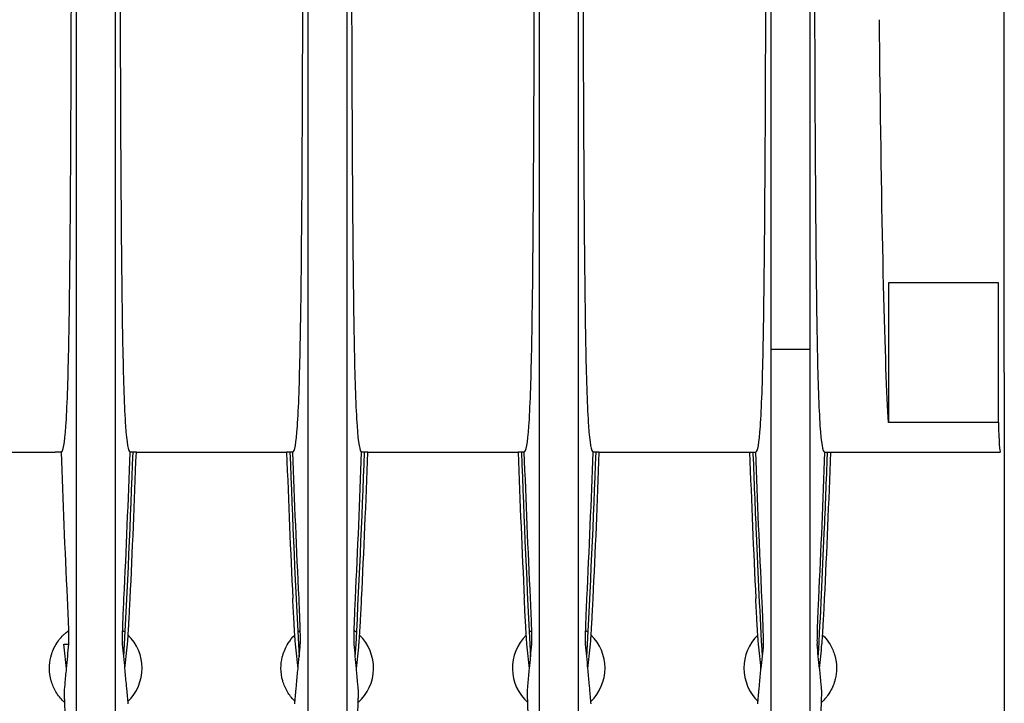
# Model space of a CAD drawing. Units: millimetres. Extents: x -2297 to 7446, y -1538 to 3614.
# Drawn here: x 820 to 883, y 2280 to 2325 of the extents above; entities that cross this region are included whole.
import ezdxf

# ---------------------------------------------------------------- set-up
doc = ezdxf.new("R2010")
doc.units = ezdxf.units.MM
doc.header["$LTSCALE"] = 100
doc.layers.add('0-50', color=7, linetype='Continuous')
doc.layers.add('Dimension', color=1, linetype='Continuous')
doc.styles.get("Standard").update_dxf_attribs({"font": 'ARIsoP1.shx'})
doc.dimstyles.new('0DP', dxfattribs={"dimscale": 20, "dimtxt": 2.5, "dimasz": 1.5, "dimexe": 1.5, "dimexo": 1, "dimgap": 1, "dimtad": 1, "dimdec": 0, "dimzin": 0, "dimdsep": 46, "dimtxsty": 'Standard', "dimcen": 0, "dimclrd": 256, "dimclre": 256, "dimclrt": 256, "dimadec": 0, "dimazin": 0, "dimtfac": 1, "dimtdec": 4, "dimtofl": 0, "dimtmove": 0, "dimatfit": 3, "dimfxl": 1, "dimtolj": 1, "dimtzin": 0, "dimlwd": -1, "dimlwe": -1, "dimarcsym": 0})

msp = doc.modelspace()

# ---------------------------------------------------------------- linework, layer by layer
at = {"layer": '0-50'}
for p, q in [((883.344, 2301.895), (883.344, 2402.841)), ((875.845, 2307.715), (875.845, 2298.665)), ((882.958, 2307.715), (875.845, 2307.715)), ((882.958, 2298.665), (882.958, 2307.715)), ((870.734, 2303.396), (868.208, 2303.396)), ((882.958, 2298.665), (875.845, 2298.665)), ((812.102, 2296.755), (821.84, 2296.755)), ((822.242, 2296.755), (821.84, 2296.755)), ((827.102, 2296.755), (826.7, 2296.755)), ((827.102, 2296.755), (836.84, 2296.755)), ((837.242, 2296.755), (836.84, 2296.755)), ((842.102, 2296.755), (841.7, 2296.755)), ((842.102, 2296.755), (851.84, 2296.755)), ((852.242, 2296.755), (851.84, 2296.755)), ((857.102, 2296.755), (856.7, 2296.755)), ((857.102, 2296.755), (866.84, 2296.755)), ((866.84, 2296.755), (867.242, 2296.755)), ((871.7, 2296.755), (872.102, 2296.755)), ((872.102, 2296.755), (882.857, 2296.755)), ((882.857, 2296.755), (883.084, 2296.755)), ((822.412, 2284.318), (822.728, 2284.318))]:
    msp.add_line(p, q, dxfattribs=at)
for centre, start, end in [((824.471, 2282.755), 50.5571, 54.40206), ((824.471, 2282.755), 314.08054, 45.55461), ((839.471, 2282.755), 50.5571, 54.40206), ((839.471, 2282.755), 311.97536, 45.55461), ((854.471, 2282.755), 134.44558, 228.02443), ((854.471, 2282.755), 125.59811, 129.44308), ((854.471, 2282.755), 50.5571, 54.40206), ((854.471, 2282.755), 314.08054, 45.55461), ((869.471, 2282.755), 134.44558, 225.91927)]:
    msp.add_arc(centre, 3, start, end, dxfattribs=at)
for centre, major_axis, ratio, start_param, end_param in [((883.084, 2352.759), (0, -56.004), 0.008726, 6.021282, 6.283185), ((816.06, 2373.335), (3.258, -132.07), 0.085136, 0.858952, 0.950165), ((847.788, 2372.623), (-3.19, -131.278), 0.085054, 5.330627, 5.422236), ((831.06, 2373.335), (3.258, -132.071), 0.085136, 0.858952, 0.950165), ((862.788, 2372.622), (-3.19, -131.278), 0.085054, 5.330627, 5.422235), ((846.06, 2373.335), (3.258, -132.071), 0.085136, 0.858952, 0.950165), ((877.788, 2372.622), (-3.19, -131.278), 0.085054, 5.330627, 5.422235), ((861.06, 2373.335), (3.258, -132.071), 0.085136, 0.858952, 0.950165)]:
    msp.add_ellipse(centre, major_axis=major_axis, ratio=ratio, start_param=start_param, end_param=end_param, dxfattribs=at)
for points, knots in [([(822.719, 2303.382), (822.759, 2305.342), (822.789, 2307.703), (822.847, 2314.304), (822.869, 2318.872), (822.899, 2328.282), (822.909, 2332.939), (822.921, 2342.671), (822.924, 2347.702), (822.924, 2352.755)], [-6.052012, -6.052012, -6.052012, -6.052012, -4.806056, -4.806056, -3.028394, -3.028394, -1.51591, -1.51591, -0.000001, -0.000001, -0.000001, -0.000001]), ([(823.208, 2352.755), (823.208, 2352.682), (823.208, 2352.61), (823.208, 2352.466), (823.208, 2352.393), (823.208, 2352.176), (823.208, 2352.032), (823.208, 2351.598), (823.208, 2351.309), (823.208, 2350.441), (823.208, 2349.863), (823.208, 2348.13), (823.208, 2346.977), (823.208, 2343.524), (823.208, 2341.236), (823.208, 2334.44), (823.208, 2330.019), (823.208, 2321.544), (823.208, 2317.512), (823.208, 2311.871), (823.208, 2310.063), (823.208, 2307.47), (823.208, 2306.625), (823.208, 2305.39), (823.208, 2304.984), (823.208, 2304.382), (823.208, 2304.183), (823.208, 2303.887), (823.208, 2303.788), (823.208, 2303.641), (823.208, 2303.592), (823.208, 2303.518), (823.208, 2303.494), (823.208, 2303.445), (823.208, 2303.421), (823.208, 2303.396)], [0.000001, 0.000001, 0.000001, 0.000001, 0.021686, 0.021686, 0.043366, 0.043366, 0.086727, 0.086727, 0.173449, 0.173449, 0.346895, 0.346895, 0.6938, 0.6938, 1.387722, 1.387722, 2.776501, 2.776501, 4.165282, 4.165282, 4.859209, 4.859209, 5.206112, 5.206112, 5.379556, 5.379556, 5.466276, 5.466276, 5.509636, 5.509636, 5.531317, 5.531317, 5.542157, 5.542157, 5.553002, 5.553002, 5.553002, 5.553002]), ([(825.734, 2352.755), (825.734, 2348.123), (825.734, 2343.504), (825.734, 2334.44), (825.734, 2330.019), (825.734, 2321.544), (825.734, 2317.512), (825.734, 2309.99), (825.734, 2306.519), (825.734, 2303.396)], [0, 0, 0, 0, 1.389498, 1.389498, 2.77899, 2.77899, 4.168485, 4.168485, 5.55798, 5.55798, 5.55798, 5.55798]), ([(826.018, 2352.755), (826.018, 2347.711), (826.021, 2342.689), (826.033, 2332.974), (826.042, 2328.322), (826.072, 2318.898), (826.094, 2314.314), (826.153, 2307.703), (826.182, 2305.342), (826.222, 2303.382)], [0, 0, 0, 0, 1.513242, 1.513242, 3.024209, 3.024209, 4.808107, 4.808107, 6.05402, 6.05402, 6.05402, 6.05402]), ([(837.719, 2303.382), (837.759, 2305.342), (837.789, 2307.703), (837.847, 2314.304), (837.869, 2318.872), (837.899, 2328.282), (837.909, 2332.939), (837.921, 2342.671), (837.924, 2347.702), (837.924, 2352.755)], [-6.052012, -6.052012, -6.052012, -6.052012, -4.806056, -4.806056, -3.028394, -3.028394, -1.51591, -1.51591, -0.000001, -0.000001, -0.000001, -0.000001]), ([(838.208, 2352.755), (838.208, 2352.682), (838.208, 2352.61), (838.208, 2352.466), (838.208, 2352.393), (838.208, 2352.176), (838.208, 2352.032), (838.208, 2351.598), (838.208, 2351.309), (838.208, 2350.441), (838.208, 2349.863), (838.208, 2348.13), (838.208, 2346.977), (838.208, 2343.524), (838.208, 2341.236), (838.208, 2334.44), (838.208, 2330.019), (838.208, 2321.544), (838.208, 2317.512), (838.208, 2311.871), (838.208, 2310.063), (838.208, 2307.47), (838.208, 2306.625), (838.208, 2305.39), (838.208, 2304.984), (838.208, 2304.382), (838.208, 2304.183), (838.208, 2303.887), (838.208, 2303.788), (838.208, 2303.641), (838.208, 2303.592), (838.208, 2303.518), (838.208, 2303.494), (838.208, 2303.445), (838.208, 2303.421), (838.208, 2303.396)], [0.000001, 0.000001, 0.000001, 0.000001, 0.021686, 0.021686, 0.043366, 0.043366, 0.086727, 0.086727, 0.173449, 0.173449, 0.346895, 0.346895, 0.6938, 0.6938, 1.387722, 1.387722, 2.776501, 2.776501, 4.165282, 4.165282, 4.859209, 4.859209, 5.206112, 5.206112, 5.379556, 5.379556, 5.466276, 5.466276, 5.509636, 5.509636, 5.531317, 5.531317, 5.542157, 5.542157, 5.553002, 5.553002, 5.553002, 5.553002]), ([(840.734, 2352.755), (840.734, 2348.123), (840.734, 2343.504), (840.734, 2334.44), (840.734, 2330.019), (840.734, 2321.544), (840.734, 2317.512), (840.734, 2309.99), (840.734, 2306.519), (840.734, 2303.396)], [0, 0, 0, 0, 1.389498, 1.389498, 2.77899, 2.77899, 4.168485, 4.168485, 5.55798, 5.55798, 5.55798, 5.55798]), ([(841.018, 2352.755), (841.018, 2347.711), (841.021, 2342.689), (841.033, 2332.974), (841.042, 2328.322), (841.072, 2318.898), (841.094, 2314.314), (841.153, 2307.703), (841.182, 2305.342), (841.222, 2303.382)], [0, 0, 0, 0, 1.513242, 1.513242, 3.024209, 3.024209, 4.808107, 4.808107, 6.05402, 6.05402, 6.05402, 6.05402]), ([(852.719, 2303.382), (852.759, 2305.342), (852.789, 2307.703), (852.847, 2314.304), (852.869, 2318.872), (852.899, 2328.282), (852.909, 2332.939), (852.921, 2342.671), (852.924, 2347.702), (852.924, 2352.755)], [-6.052012, -6.052012, -6.052012, -6.052012, -4.806056, -4.806056, -3.028394, -3.028394, -1.51591, -1.51591, -0.000001, -0.000001, -0.000001, -0.000001]), ([(853.208, 2352.755), (853.208, 2352.682), (853.208, 2352.61), (853.208, 2352.466), (853.208, 2352.393), (853.208, 2352.176), (853.208, 2352.032), (853.208, 2351.598), (853.208, 2351.309), (853.208, 2350.441), (853.208, 2349.863), (853.208, 2348.13), (853.208, 2346.977), (853.208, 2343.524), (853.208, 2341.236), (853.208, 2334.44), (853.208, 2330.019), (853.208, 2321.544), (853.208, 2317.512), (853.208, 2311.871), (853.208, 2310.063), (853.208, 2307.47), (853.208, 2306.625), (853.208, 2305.39), (853.208, 2304.984), (853.208, 2304.382), (853.208, 2304.183), (853.208, 2303.887), (853.208, 2303.788), (853.208, 2303.641), (853.208, 2303.592), (853.208, 2303.518), (853.208, 2303.494), (853.208, 2303.445), (853.208, 2303.421), (853.208, 2303.396)], [0.000001, 0.000001, 0.000001, 0.000001, 0.021686, 0.021686, 0.043366, 0.043366, 0.086727, 0.086727, 0.173449, 0.173449, 0.346895, 0.346895, 0.6938, 0.6938, 1.387722, 1.387722, 2.776501, 2.776501, 4.165282, 4.165282, 4.859209, 4.859209, 5.206112, 5.206112, 5.379556, 5.379556, 5.466276, 5.466276, 5.509636, 5.509636, 5.531317, 5.531317, 5.542157, 5.542157, 5.553002, 5.553002, 5.553002, 5.553002]), ([(855.734, 2352.755), (855.734, 2348.123), (855.734, 2343.504), (855.734, 2334.44), (855.734, 2330.019), (855.734, 2321.544), (855.734, 2317.512), (855.734, 2309.99), (855.734, 2306.519), (855.734, 2303.396)], [0, 0, 0, 0, 1.389498, 1.389498, 2.77899, 2.77899, 4.168485, 4.168485, 5.55798, 5.55798, 5.55798, 5.55798]), ([(856.018, 2352.755), (856.018, 2347.711), (856.021, 2342.689), (856.033, 2332.974), (856.042, 2328.322), (856.072, 2318.898), (856.094, 2314.314), (856.153, 2307.703), (856.182, 2305.342), (856.222, 2303.382)], [0, 0, 0, 0, 1.513242, 1.513242, 3.024209, 3.024209, 4.808107, 4.808107, 6.05402, 6.05402, 6.05402, 6.05402]), ([(867.719, 2303.382), (867.759, 2305.342), (867.789, 2307.703), (867.847, 2314.304), (867.869, 2318.872), (867.899, 2328.282), (867.909, 2332.939), (867.921, 2342.671), (867.924, 2347.702), (867.924, 2352.755)], [-6.052012, -6.052012, -6.052012, -6.052012, -4.806056, -4.806056, -3.028394, -3.028394, -1.51591, -1.51591, -0.000001, -0.000001, -0.000001, -0.000001]), ([(868.208, 2352.755), (868.208, 2348.094), (868.208, 2343.503), (868.208, 2338.979), (868.208, 2337.849), (868.208, 2336.722), (868.208, 2335.6), (868.208, 2334.477), (868.208, 2333.357), (868.208, 2332.253), (868.208, 2330.044), (868.208, 2327.888), (868.208, 2325.785), (868.208, 2321.578), (868.208, 2317.577), (868.208, 2313.791), (868.208, 2311.898), (868.208, 2310.085), (868.208, 2308.353), (868.208, 2306.62), (868.208, 2304.968), (868.208, 2303.396)], [0, 0, 0, 0, 0.01383931, 0.01383931, 0.01383931, 0.01729913, 0.01729913, 0.01729913, 0.02075896, 0.02075896, 0.02075896, 0.02767861, 0.02767861, 0.02767861, 0.04151792, 0.04151792, 0.04151792, 0.04843757, 0.04843757, 0.04843757, 0.05535722, 0.05535722, 0.05535722, 0.05535722]), ([(870.734, 2352.755), (870.734, 2348.094), (870.734, 2343.502), (870.734, 2338.978), (870.734, 2337.847), (870.734, 2336.72), (870.734, 2335.597), (870.734, 2334.474), (870.734, 2333.354), (870.734, 2332.25), (870.734, 2330.043), (870.734, 2327.888), (870.734, 2325.785), (870.734, 2323.681), (870.734, 2321.63), (870.734, 2319.63), (870.734, 2317.63), (870.734, 2315.682), (870.734, 2313.789), (870.734, 2310.003), (870.734, 2306.539), (870.734, 2303.396)], [0, 0, 0, 0, 0.01384173, 0.01384173, 0.01384173, 0.01730216, 0.01730216, 0.01730216, 0.0207626, 0.0207626, 0.0207626, 0.02768346, 0.02768346, 0.02768346, 0.03460433, 0.03460433, 0.03460433, 0.04152519, 0.04152519, 0.04152519, 0.05536692, 0.05536692, 0.05536692, 0.05536692]), ([(871.018, 2352.755), (871.018, 2347.711), (871.021, 2342.689), (871.033, 2332.974), (871.042, 2328.322), (871.072, 2318.898), (871.094, 2314.314), (871.153, 2307.703), (871.182, 2305.342), (871.222, 2303.382)], [0, 0, 0, 0, 1.513242, 1.513242, 3.024209, 3.024209, 4.808107, 4.808107, 6.05402, 6.05402, 6.05402, 6.05402]), ([(875.845, 2298.665), (875.731, 2300.407), (875.621, 2303.429), (875.522, 2307.558), (875.424, 2311.688), (875.338, 2316.912), (875.274, 2322.636), (875.266, 2323.335), (875.258, 2324.042), (875.251, 2324.755)], [1.8327091, 1.8327091, 1.8327091, 1.8327091, 2.2026896, 2.2026896, 2.2026896, 2.5727603, 2.5727603, 2.5727603, 2.6179939, 2.6179939, 2.6179939, 2.6179939]), ([(822.242, 2296.755), (822.362, 2296.755), (822.46, 2297.315), (822.579, 2298.998), (822.614, 2299.717), (822.673, 2301.389), (822.698, 2302.326), (822.719, 2303.382)], [-2.754703, -2.754703, -2.754703, -2.754703, -1.381552, -1.381552, -0.671548, -0.671548, 0, 0, 0, 0]), ([(823.208, 2303.396), (823.208, 2300.239), (823.208, 2297.345), (823.208, 2292.092), (823.208, 2289.672), (823.208, 2285.964), (823.208, 2284.553), (823.208, 2280.53), (823.208, 2278.081), (823.208, 2274.727), (823.208, 2273.649), (823.208, 2271.249), (823.208, 2270.809), (823.208, 2269.636)], [-7.248659, -7.248659, -7.248659, -7.248659, -5.942658, -5.942658, -4.639224, -4.639224, -3.770247, -3.770247, -2.032456, -2.032456, -1.158347, -1.158347, -0.000001, -0.000001, -0.000001, -0.000001]), ([(825.734, 2303.396), (825.734, 2300.239), (825.734, 2297.345), (825.734, 2292.092), (825.734, 2289.672), (825.734, 2285.964), (825.734, 2284.553), (825.734, 2280.53), (825.734, 2278.081), (825.734, 2274.727), (825.734, 2273.649), (825.734, 2271.096), (825.734, 2269.999), (825.734, 2269.636)], [-2.051595, -2.051595, -2.051595, -2.051595, -1.688435, -1.688435, -1.325989, -1.325989, -1.084352, -1.084352, -0.601124, -0.601124, -0.35806, -0.35806, -0.000001, -0.000001, -0.000001, -0.000001]), ([(826.222, 2303.382), (826.243, 2302.334), (826.268, 2301.402), (826.327, 2299.738), (826.361, 2299.022), (826.48, 2297.323), (826.579, 2296.755), (826.7, 2296.755)], [0.000001, 0.000001, 0.000001, 0.000001, 0.666622, 0.666622, 1.37147, 1.37147, 2.75383, 2.75383, 2.75383, 2.75383]), ([(837.242, 2296.755), (837.362, 2296.755), (837.46, 2297.315), (837.579, 2298.998), (837.614, 2299.717), (837.673, 2301.389), (837.698, 2302.326), (837.719, 2303.382)], [-2.754703, -2.754703, -2.754703, -2.754703, -1.381552, -1.381552, -0.671548, -0.671548, 0, 0, 0, 0]), ([(838.208, 2303.396), (838.208, 2300.239), (838.208, 2297.345), (838.208, 2292.092), (838.208, 2289.672), (838.208, 2285.964), (838.208, 2284.553), (838.208, 2280.53), (838.208, 2278.081), (838.208, 2274.727), (838.208, 2273.649), (838.208, 2271.409), (838.208, 2269.929), (838.208, 2269.636)], [-2.011071, -2.011071, -2.011071, -2.011071, -1.641824, -1.641824, -1.273303, -1.273303, -1.027617, -1.027617, -0.53629, -0.53629, -0.289152, -0.289152, -0.000001, -0.000001, -0.000001, -0.000001]), ([(840.734, 2303.396), (840.734, 2300.239), (840.734, 2297.345), (840.734, 2292.092), (840.734, 2289.672), (840.734, 2285.964), (840.734, 2284.553), (840.734, 2280.53), (840.734, 2278.081), (840.734, 2274.727), (840.734, 2273.649), (840.734, 2271.409), (840.734, 2269.929), (840.734, 2269.636)], [-2.011071, -2.011071, -2.011071, -2.011071, -1.641824, -1.641824, -1.273304, -1.273304, -1.027617, -1.027617, -0.53629, -0.53629, -0.289152, -0.289152, -0.000001, -0.000001, -0.000001, -0.000001]), ([(841.222, 2303.382), (841.243, 2302.333), (841.268, 2301.401), (841.327, 2299.737), (841.361, 2299.022), (841.48, 2297.323), (841.579, 2296.755), (841.7, 2296.755)], [0.000001, 0.000001, 0.000001, 0.000001, 0.667138, 0.667138, 1.37147, 1.37147, 2.75383, 2.75383, 2.75383, 2.75383]), ([(852.242, 2296.755), (852.362, 2296.755), (852.46, 2297.315), (852.579, 2298.998), (852.614, 2299.716), (852.673, 2301.387), (852.698, 2302.325), (852.719, 2303.382)], [-2.754703, -2.754703, -2.754703, -2.754703, -1.381552, -1.381552, -0.672075, -0.672075, 0, 0, 0, 0]), ([(853.208, 2303.396), (853.208, 2300.239), (853.208, 2297.345), (853.208, 2292.092), (853.208, 2289.672), (853.208, 2285.964), (853.208, 2284.553), (853.208, 2280.53), (853.208, 2278.081), (853.208, 2274.727), (853.208, 2273.649), (853.208, 2271.249), (853.208, 2270.809), (853.208, 2269.636)], [-7.24866, -7.24866, -7.24866, -7.24866, -5.942658, -5.942658, -4.639224, -4.639224, -3.770247, -3.770247, -2.032457, -2.032457, -1.158347, -1.158347, -0.000001, -0.000001, -0.000001, -0.000001]), ([(855.734, 2303.396), (855.734, 2300.239), (855.734, 2297.345), (855.734, 2292.092), (855.734, 2289.672), (855.734, 2285.964), (855.734, 2284.553), (855.734, 2280.53), (855.734, 2278.081), (855.734, 2274.727), (855.734, 2273.649), (855.734, 2271.249), (855.734, 2270.809), (855.734, 2269.636)], [-7.24866, -7.24866, -7.24866, -7.24866, -5.942658, -5.942658, -4.639224, -4.639224, -3.770247, -3.770247, -2.032457, -2.032457, -1.158347, -1.158347, -0.000001, -0.000001, -0.000001, -0.000001]), ([(856.222, 2303.382), (856.243, 2302.333), (856.268, 2301.401), (856.327, 2299.737), (856.361, 2299.022), (856.48, 2297.323), (856.579, 2296.755), (856.7, 2296.755)], [0.000001, 0.000001, 0.000001, 0.000001, 0.667138, 0.667138, 1.37147, 1.37147, 2.75383, 2.75383, 2.75383, 2.75383]), ([(867.242, 2296.755), (867.362, 2296.755), (867.46, 2297.315), (867.579, 2298.998), (867.614, 2299.717), (867.673, 2301.389), (867.698, 2302.326), (867.719, 2303.382)], [-2.754703, -2.754703, -2.754703, -2.754703, -1.381552, -1.381552, -0.671548, -0.671548, 0, 0, 0, 0]), ([(868.208, 2303.396), (868.208, 2300.239), (868.208, 2297.345), (868.208, 2292.092), (868.208, 2289.672), (868.208, 2285.964), (868.208, 2284.553), (868.208, 2280.53), (868.208, 2278.081), (868.208, 2274.727), (868.208, 2273.649), (868.208, 2271.096), (868.208, 2269.999), (868.208, 2269.636)], [-2.051595, -2.051595, -2.051595, -2.051595, -1.688435, -1.688435, -1.325989, -1.325989, -1.084352, -1.084352, -0.601124, -0.601124, -0.35806, -0.35806, -0.000001, -0.000001, -0.000001, -0.000001]), ([(870.734, 2303.396), (870.734, 2300.239), (870.734, 2297.345), (870.734, 2292.092), (870.734, 2289.672), (870.734, 2285.964), (870.734, 2284.553), (870.734, 2280.53), (870.734, 2278.081), (870.734, 2274.727), (870.734, 2273.649), (870.734, 2271.249), (870.734, 2270.809), (870.734, 2269.636)], [-7.248601, -7.248601, -7.248601, -7.248601, -5.942613, -5.942613, -4.639192, -4.639192, -3.770224, -3.770224, -2.032451, -2.032451, -1.15835, -1.15835, -0.000001, -0.000001, -0.000001, -0.000001]), ([(871.222, 2303.382), (871.243, 2302.334), (871.268, 2301.402), (871.327, 2299.738), (871.361, 2299.022), (871.48, 2297.323), (871.579, 2296.755), (871.7, 2296.755)], [0.000001, 0.000001, 0.000001, 0.000001, 0.666621, 0.666621, 1.37147, 1.37147, 2.75383, 2.75383, 2.75383, 2.75383]), ([(883.344, 2301.895), (883.344, 2294.718), (883.344, 2288.841), (883.344, 2283.717), (883.344, 2282.009), (883.344, 2280.385), (883.344, 2278.842), (883.344, 2275.756), (883.344, 2272.997), (883.344, 2270.469), (883.344, 2267.942), (883.344, 2265.646), (883.344, 2263.565), (883.344, 2261.485), (883.344, 2259.62), (883.344, 2257.973), (883.344, 2254.68), (883.344, 2252.258), (883.344, 2251.14)], [0.000002, 0.000002, 0.000002, 0.000002, 0.0343371, 0.0343371, 0.0343371, 0.0457828, 0.0457828, 0.0457828, 0.0686743, 0.0686743, 0.0686743, 0.0915657, 0.0915657, 0.0915657, 0.1144571, 0.1144571, 0.1144571, 0.1602399, 0.1602399, 0.1602399, 0.1602399]), ([(867.054, 2296.755), (867.056, 2296.707), (867.057, 2296.66), (867.121, 2294.91), (867.188, 2293.203), (867.375, 2288.839), (867.503, 2286.161), (867.649, 2283.491)], [-1.631368, -1.631368, -1.631368, -1.631368, -1.617168, -1.617168, -1.105339, -1.105339, -0.30557, -0.30557, -0.30557, -0.30557]), ([(871.292, 2283.491), (871.438, 2286.161), (871.567, 2288.839), (871.754, 2293.204), (871.821, 2294.91), (871.884, 2296.66), (871.886, 2296.708), (871.888, 2296.755)], [0.305569, 0.305569, 0.305569, 0.305569, 1.105404, 1.105404, 1.617182, 1.617182, 1.631351, 1.631351, 1.631351, 1.631351]), ([(822.728, 2284.318), (822.733, 2284.379), (822.736, 2284.498), (822.734, 2284.674), (822.734, 2284.762), (822.732, 2284.862), (822.73, 2284.974), (822.727, 2285.085), (822.724, 2285.21), (822.72, 2285.344), (822.716, 2285.479), (822.712, 2285.621), (822.706, 2285.772), (822.701, 2285.922), (822.695, 2286.082), (822.688, 2286.246), (822.675, 2286.575), (822.659, 2286.92), (822.642, 2287.272)], [0, 0, 0, 0, 0.001042312, 0.001042312, 0.001042312, 0.001563468, 0.001563468, 0.001563468, 0.002084624, 0.002084624, 0.002084624, 0.00260578, 0.00260578, 0.00260578, 0.003126935, 0.003126935, 0.003126935, 0.004169247, 0.004169247, 0.004169247, 0.004169247]), ([(826.214, 2284.318), (826.208, 2284.379), (826.206, 2284.498), (826.207, 2284.674), (826.208, 2284.762), (826.209, 2284.862), (826.212, 2284.974), (826.214, 2285.085), (826.217, 2285.21), (826.221, 2285.344), (826.225, 2285.479), (826.23, 2285.621), (826.235, 2285.772), (826.241, 2285.922), (826.247, 2286.082), (826.254, 2286.246), (826.267, 2286.575), (826.282, 2286.92), (826.3, 2287.272)], [0, 0, 0, 0, 0.001042312, 0.001042312, 0.001042312, 0.001563468, 0.001563468, 0.001563468, 0.002084624, 0.002084624, 0.002084624, 0.00260578, 0.00260578, 0.00260578, 0.003126935, 0.003126935, 0.003126935, 0.004169247, 0.004169247, 0.004169247, 0.004169247]), ([(826.529, 2284.318), (826.536, 2284.379), (826.545, 2284.498), (826.557, 2284.674), (826.563, 2284.762), (826.569, 2284.862), (826.576, 2284.974), (826.583, 2285.085), (826.591, 2285.21), (826.599, 2285.344), (826.607, 2285.479), (826.615, 2285.621), (826.623, 2285.771), (826.632, 2285.922), (826.641, 2286.081), (826.649, 2286.246), (826.667, 2286.575), (826.684, 2286.92), (826.702, 2287.272)], [0, 0, 0, 0, 0.001042836, 0.001042836, 0.001042836, 0.001564254, 0.001564254, 0.001564254, 0.002085672, 0.002085672, 0.002085672, 0.00260709, 0.00260709, 0.00260709, 0.003128508, 0.003128508, 0.003128508, 0.004171344, 0.004171344, 0.004171344, 0.004171344]), ([(837.412, 2284.318), (837.406, 2284.379), (837.397, 2284.498), (837.385, 2284.674), (837.379, 2284.762), (837.372, 2284.862), (837.365, 2284.974), (837.358, 2285.085), (837.351, 2285.21), (837.343, 2285.344), (837.335, 2285.479), (837.327, 2285.621), (837.318, 2285.771), (837.31, 2285.922), (837.301, 2286.081), (837.292, 2286.246), (837.275, 2286.575), (837.257, 2286.92), (837.24, 2287.272)], [0, 0, 0, 0, 0.001042836, 0.001042836, 0.001042836, 0.001564254, 0.001564254, 0.001564254, 0.002085672, 0.002085672, 0.002085672, 0.00260709, 0.00260709, 0.00260709, 0.003128508, 0.003128508, 0.003128508, 0.004171344, 0.004171344, 0.004171344, 0.004171344]), ([(837.728, 2284.318), (837.733, 2284.379), (837.736, 2284.498), (837.734, 2284.674), (837.734, 2284.762), (837.732, 2284.862), (837.73, 2284.974), (837.727, 2285.085), (837.724, 2285.21), (837.72, 2285.344), (837.716, 2285.479), (837.712, 2285.621), (837.706, 2285.772), (837.701, 2285.922), (837.695, 2286.082), (837.688, 2286.246), (837.675, 2286.575), (837.659, 2286.92), (837.642, 2287.272)], [0, 0, 0, 0, 0.001042312, 0.001042312, 0.001042312, 0.001563468, 0.001563468, 0.001563468, 0.002084624, 0.002084624, 0.002084624, 0.00260578, 0.00260578, 0.00260578, 0.003126935, 0.003126935, 0.003126935, 0.004169247, 0.004169247, 0.004169247, 0.004169247]), ([(841.214, 2284.318), (841.208, 2284.379), (841.206, 2284.498), (841.207, 2284.674), (841.208, 2284.762), (841.209, 2284.862), (841.212, 2284.974), (841.214, 2285.085), (841.217, 2285.21), (841.221, 2285.344), (841.225, 2285.479), (841.23, 2285.621), (841.235, 2285.772), (841.241, 2285.922), (841.247, 2286.082), (841.254, 2286.246), (841.267, 2286.575), (841.282, 2286.92), (841.3, 2287.272)], [0, 0, 0, 0, 0.001042312, 0.001042312, 0.001042312, 0.001563468, 0.001563468, 0.001563468, 0.002084624, 0.002084624, 0.002084624, 0.00260578, 0.00260578, 0.00260578, 0.003126935, 0.003126935, 0.003126935, 0.004169247, 0.004169247, 0.004169247, 0.004169247]), ([(841.529, 2284.318), (841.536, 2284.379), (841.545, 2284.498), (841.557, 2284.674), (841.563, 2284.762), (841.569, 2284.862), (841.576, 2284.974), (841.583, 2285.085), (841.591, 2285.21), (841.599, 2285.344), (841.607, 2285.479), (841.615, 2285.621), (841.623, 2285.771), (841.632, 2285.922), (841.641, 2286.081), (841.649, 2286.246), (841.667, 2286.575), (841.684, 2286.92), (841.702, 2287.272)], [0, 0, 0, 0, 0.001042836, 0.001042836, 0.001042836, 0.001564254, 0.001564254, 0.001564254, 0.002085672, 0.002085672, 0.002085672, 0.00260709, 0.00260709, 0.00260709, 0.003128508, 0.003128508, 0.003128508, 0.004171344, 0.004171344, 0.004171344, 0.004171344]), ([(852.412, 2284.318), (852.406, 2284.379), (852.397, 2284.498), (852.385, 2284.674), (852.379, 2284.762), (852.372, 2284.862), (852.365, 2284.974), (852.358, 2285.085), (852.351, 2285.21), (852.343, 2285.344), (852.335, 2285.479), (852.327, 2285.621), (852.318, 2285.771), (852.31, 2285.922), (852.301, 2286.081), (852.292, 2286.246), (852.275, 2286.575), (852.257, 2286.92), (852.24, 2287.272)], [0, 0, 0, 0, 0.001042836, 0.001042836, 0.001042836, 0.001564254, 0.001564254, 0.001564254, 0.002085672, 0.002085672, 0.002085672, 0.00260709, 0.00260709, 0.00260709, 0.003128508, 0.003128508, 0.003128508, 0.004171344, 0.004171344, 0.004171344, 0.004171344]), ([(852.728, 2284.318), (852.733, 2284.379), (852.736, 2284.498), (852.734, 2284.674), (852.734, 2284.762), (852.732, 2284.862), (852.73, 2284.974), (852.727, 2285.085), (852.724, 2285.21), (852.72, 2285.344), (852.716, 2285.479), (852.712, 2285.621), (852.706, 2285.772), (852.701, 2285.922), (852.695, 2286.082), (852.688, 2286.246), (852.675, 2286.575), (852.659, 2286.92), (852.642, 2287.272)], [0, 0, 0, 0, 0.001042312, 0.001042312, 0.001042312, 0.001563468, 0.001563468, 0.001563468, 0.002084624, 0.002084624, 0.002084624, 0.00260578, 0.00260578, 0.00260578, 0.003126935, 0.003126935, 0.003126935, 0.004169247, 0.004169247, 0.004169247, 0.004169247]), ([(856.214, 2284.318), (856.208, 2284.379), (856.206, 2284.498), (856.207, 2284.674), (856.208, 2284.762), (856.209, 2284.862), (856.212, 2284.974), (856.214, 2285.085), (856.217, 2285.21), (856.221, 2285.344), (856.225, 2285.479), (856.23, 2285.621), (856.235, 2285.772), (856.241, 2285.922), (856.247, 2286.082), (856.254, 2286.246), (856.267, 2286.575), (856.282, 2286.92), (856.3, 2287.272)], [0, 0, 0, 0, 0.001042312, 0.001042312, 0.001042312, 0.001563468, 0.001563468, 0.001563468, 0.002084624, 0.002084624, 0.002084624, 0.00260578, 0.00260578, 0.00260578, 0.003126935, 0.003126935, 0.003126935, 0.004169247, 0.004169247, 0.004169247, 0.004169247]), ([(856.529, 2284.318), (856.536, 2284.379), (856.545, 2284.498), (856.557, 2284.674), (856.563, 2284.762), (856.569, 2284.862), (856.576, 2284.974), (856.583, 2285.085), (856.591, 2285.21), (856.599, 2285.344), (856.607, 2285.479), (856.615, 2285.621), (856.623, 2285.771), (856.632, 2285.922), (856.641, 2286.081), (856.649, 2286.246), (856.667, 2286.575), (856.684, 2286.92), (856.702, 2287.272)], [0, 0, 0, 0, 0.001042836, 0.001042836, 0.001042836, 0.001564254, 0.001564254, 0.001564254, 0.002085672, 0.002085672, 0.002085672, 0.00260709, 0.00260709, 0.00260709, 0.003128508, 0.003128508, 0.003128508, 0.004171344, 0.004171344, 0.004171344, 0.004171344]), ([(867.412, 2284.318), (867.406, 2284.379), (867.397, 2284.498), (867.385, 2284.674), (867.379, 2284.762), (867.372, 2284.862), (867.365, 2284.974), (867.358, 2285.085), (867.351, 2285.21), (867.343, 2285.344), (867.335, 2285.479), (867.327, 2285.621), (867.318, 2285.771), (867.31, 2285.922), (867.301, 2286.081), (867.292, 2286.246), (867.275, 2286.575), (867.257, 2286.92), (867.24, 2287.272)], [0, 0, 0, 0, 0.001042836, 0.001042836, 0.001042836, 0.001564254, 0.001564254, 0.001564254, 0.002085672, 0.002085672, 0.002085672, 0.00260709, 0.00260709, 0.00260709, 0.003128508, 0.003128508, 0.003128508, 0.004171344, 0.004171344, 0.004171344, 0.004171344]), ([(867.728, 2284.318), (867.733, 2284.379), (867.736, 2284.498), (867.734, 2284.674), (867.734, 2284.762), (867.732, 2284.862), (867.73, 2284.974), (867.727, 2285.085), (867.724, 2285.21), (867.72, 2285.344), (867.716, 2285.479), (867.712, 2285.621), (867.706, 2285.772), (867.701, 2285.922), (867.695, 2286.082), (867.688, 2286.246), (867.675, 2286.575), (867.659, 2286.92), (867.642, 2287.272)], [0, 0, 0, 0, 0.001042312, 0.001042312, 0.001042312, 0.001563468, 0.001563468, 0.001563468, 0.002084624, 0.002084624, 0.002084624, 0.00260578, 0.00260578, 0.00260578, 0.003126935, 0.003126935, 0.003126935, 0.004169247, 0.004169247, 0.004169247, 0.004169247]), ([(871.3, 2287.272), (871.282, 2286.92), (871.267, 2286.577), (871.254, 2286.247), (871.247, 2286.081), (871.241, 2285.924), (871.235, 2285.773), (871.23, 2285.623), (871.225, 2285.479), (871.221, 2285.344), (871.217, 2285.21), (871.214, 2285.087), (871.212, 2284.975), (871.209, 2284.863), (871.208, 2284.762), (871.207, 2284.674), (871.206, 2284.499), (871.208, 2284.379), (871.214, 2284.318)], [0, 0, 0, 0, 0.001042334, 0.001042334, 0.001042334, 0.001563501, 0.001563501, 0.001563501, 0.002084668, 0.002084668, 0.002084668, 0.002605835, 0.002605835, 0.002605835, 0.003127002, 0.003127002, 0.003127002, 0.004169337, 0.004169337, 0.004169337, 0.004169337]), ([(871.529, 2284.318), (871.536, 2284.379), (871.545, 2284.498), (871.557, 2284.674), (871.563, 2284.762), (871.569, 2284.862), (871.576, 2284.974), (871.583, 2285.085), (871.591, 2285.21), (871.599, 2285.344), (871.607, 2285.479), (871.615, 2285.621), (871.623, 2285.771), (871.632, 2285.922), (871.641, 2286.081), (871.649, 2286.246), (871.667, 2286.575), (871.684, 2286.92), (871.702, 2287.272)], [0, 0, 0, 0, 0.001042836, 0.001042836, 0.001042836, 0.001564254, 0.001564254, 0.001564254, 0.002085672, 0.002085672, 0.002085672, 0.00260709, 0.00260709, 0.00260709, 0.003128508, 0.003128508, 0.003128508, 0.004171344, 0.004171344, 0.004171344, 0.004171344]), ([(822.464, 2280.524), (822.263, 2280.706), (822.088, 2280.912), (821.942, 2281.141), (821.805, 2281.356), (821.697, 2281.584), (821.618, 2281.826), (821.607, 2281.861), (821.596, 2281.897), (821.586, 2281.931), (821.509, 2282.2), (821.471, 2282.475), (821.471, 2282.755), (821.471, 2282.999), (821.5, 2283.24), (821.559, 2283.477), (821.568, 2283.511), (821.576, 2283.544), (821.586, 2283.579), (821.666, 2283.859), (821.785, 2284.123), (821.942, 2284.369), (822.079, 2284.584), (822.241, 2284.778), (822.428, 2284.951), (822.454, 2284.976), (822.483, 2285.002), (822.509, 2285.024), (822.579, 2285.085), (822.65, 2285.141), (822.725, 2285.194)], [0.1335146, 0.1335146, 0.1335146, 0.1335146, 0.25, 0.25, 0.25, 0.359375, 0.359375, 0.359375, 0.375, 0.375, 0.375, 0.5, 0.5, 0.5, 0.609375, 0.609375, 0.609375, 0.625, 0.625, 0.625, 0.75, 0.75, 0.75, 0.859375, 0.859375, 0.859375, 0.875, 0.875, 0.875, 0.9160615, 0.9160615, 0.9160615, 0.9160615]), ([(837.384, 2280.6), (837.216, 2280.762), (837.068, 2280.943), (836.942, 2281.141), (836.805, 2281.356), (836.697, 2281.584), (836.618, 2281.826), (836.607, 2281.861), (836.596, 2281.897), (836.586, 2281.931), (836.509, 2282.2), (836.471, 2282.475), (836.471, 2282.755), (836.471, 2282.999), (836.5, 2283.24), (836.559, 2283.477), (836.568, 2283.511), (836.576, 2283.544), (836.586, 2283.579), (836.666, 2283.859), (836.785, 2284.123), (836.942, 2284.369), (837.065, 2284.562), (837.208, 2284.737), (837.37, 2284.897)], [0.1493227, 0.1493227, 0.1493227, 0.1493227, 0.25, 0.25, 0.25, 0.359375, 0.359375, 0.359375, 0.375, 0.375, 0.375, 0.5, 0.5, 0.5, 0.609375, 0.609375, 0.609375, 0.625, 0.625, 0.625, 0.75, 0.75, 0.75, 0.8479721, 0.8479721, 0.8479721, 0.8479721]), ([(871.571, 2284.897), (871.734, 2284.738), (871.876, 2284.562), (872, 2284.369), (872.137, 2284.153), (872.245, 2283.925), (872.324, 2283.683), (872.335, 2283.648), (872.346, 2283.612), (872.355, 2283.579), (872.432, 2283.309), (872.471, 2283.035), (872.471, 2282.755), (872.471, 2282.509), (872.441, 2282.268), (872.382, 2282.032), (872.374, 2281.998), (872.365, 2281.966), (872.355, 2281.931), (872.275, 2281.65), (872.157, 2281.387), (872, 2281.141), (871.862, 2280.925), (871.7, 2280.731), (871.514, 2280.558), (871.502, 2280.547), (871.49, 2280.535), (871.477, 2280.524)], [0.1520349, 0.1520349, 0.1520349, 0.1520349, 0.25, 0.25, 0.25, 0.359375, 0.359375, 0.359375, 0.375, 0.375, 0.375, 0.5, 0.5, 0.5, 0.609375, 0.609375, 0.609375, 0.625, 0.625, 0.625, 0.75, 0.75, 0.75, 0.859375, 0.859375, 0.859375, 0.8664149, 0.8664149, 0.8664149, 0.8664149]), ([(822.456, 2281.401), (822.466, 2281.517), (822.477, 2281.634), (822.488, 2281.75), (822.517, 2282.076), (822.547, 2282.401), (822.578, 2282.727)], [0, 0, 0, 0, 0.002010314, 0.002010314, 0.002010314, 0.007637942, 0.007637942, 0.007637942, 0.007637942]), ([(826.486, 2281.401), (826.475, 2281.517), (826.465, 2281.633), (826.454, 2281.75), (826.424, 2282.075), (826.394, 2282.401), (826.364, 2282.727)], [0, 0, 0, 0, 0.002008672, 0.002008672, 0.002008672, 0.007637935, 0.007637935, 0.007637935, 0.007637935]), ([(837.456, 2281.401), (837.466, 2281.517), (837.477, 2281.634), (837.488, 2281.75), (837.517, 2282.076), (837.547, 2282.401), (837.578, 2282.727)], [0, 0, 0, 0, 0.002010314, 0.002010314, 0.002010314, 0.007637942, 0.007637942, 0.007637942, 0.007637942]), ([(841.486, 2281.401), (841.475, 2281.517), (841.465, 2281.633), (841.454, 2281.75), (841.424, 2282.075), (841.394, 2282.401), (841.364, 2282.727)], [0, 0, 0, 0, 0.002008672, 0.002008672, 0.002008672, 0.007637935, 0.007637935, 0.007637935, 0.007637935]), ([(852.456, 2281.401), (852.466, 2281.517), (852.477, 2281.634), (852.488, 2281.75), (852.517, 2282.076), (852.547, 2282.401), (852.578, 2282.727)], [0, 0, 0, 0, 0.002010314, 0.002010314, 0.002010314, 0.007637942, 0.007637942, 0.007637942, 0.007637942]), ([(856.486, 2281.401), (856.475, 2281.517), (856.465, 2281.633), (856.454, 2281.75), (856.424, 2282.075), (856.394, 2282.401), (856.364, 2282.727)], [0, 0, 0, 0, 0.002008672, 0.002008672, 0.002008672, 0.007637935, 0.007637935, 0.007637935, 0.007637935]), ([(867.456, 2281.401), (867.466, 2281.517), (867.477, 2281.634), (867.488, 2281.75), (867.517, 2282.076), (867.547, 2282.401), (867.578, 2282.727)], [0, 0, 0, 0, 0.002010314, 0.002010314, 0.002010314, 0.007637928, 0.007637928, 0.007637928, 0.007637928]), ([(871.364, 2282.727), (871.394, 2282.401), (871.424, 2282.075), (871.454, 2281.75), (871.465, 2281.633), (871.475, 2281.517), (871.486, 2281.401)], [0, 0, 0, 0, 0.005629256, 0.005629256, 0.005629256, 0.007637929, 0.007637929, 0.007637929, 0.007637929]), ([(822.57, 2278.446), (822.563, 2278.558), (822.556, 2278.669), (822.55, 2278.779), (822.546, 2278.834), (822.543, 2278.89), (822.54, 2278.944), (822.538, 2278.972), (822.537, 2278.999), (822.535, 2279.027), (822.534, 2279.04), (822.534, 2279.054), (822.533, 2279.068), (822.532, 2279.082), (822.531, 2279.093), (822.53, 2279.109), (822.524, 2279.232), (822.517, 2279.352), (822.511, 2279.47), (822.508, 2279.528), (822.505, 2279.587), (822.502, 2279.644), (822.501, 2279.673), (822.499, 2279.701), (822.498, 2279.73), (822.497, 2279.744), (822.497, 2279.758), (822.496, 2279.772), (822.496, 2279.779), (822.495, 2279.786), (822.495, 2279.793), (822.494, 2279.8), (822.494, 2279.806), (822.494, 2279.814), (822.487, 2279.954), (822.481, 2280.088), (822.476, 2280.214), (822.473, 2280.278), (822.471, 2280.339), (822.469, 2280.399), (822.468, 2280.429), (822.467, 2280.458), (822.466, 2280.487), (822.465, 2280.502), (822.465, 2280.516), (822.464, 2280.531), (822.464, 2280.541), (822.463, 2280.552), (822.463, 2280.563), (822.463, 2280.566), (822.463, 2280.568), (822.463, 2280.573), (822.46, 2280.652), (822.458, 2280.726), (822.456, 2280.796), (822.455, 2280.83), (822.454, 2280.864), (822.454, 2280.896), (822.453, 2280.912), (822.453, 2280.928), (822.453, 2280.944), (822.453, 2280.952), (822.452, 2280.96), (822.452, 2280.967), (822.452, 2280.974), (822.452, 2280.981), (822.452, 2280.987), (822.452, 2280.995), (822.451, 2281.013), (822.451, 2281.026), (822.449, 2281.212), (822.45, 2281.337), (822.456, 2281.401)], [-1, -1, -1, -1, -0.875, -0.875, -0.875, -0.8125, -0.8125, -0.8125, -0.78125, -0.78125, -0.78125, -0.765625, -0.765625, -0.765625, -0.75, -0.75, -0.75, -0.625, -0.625, -0.625, -0.5625, -0.5625, -0.5625, -0.53125, -0.53125, -0.53125, -0.515625, -0.515625, -0.515625, -0.507812, -0.507812, -0.507812, -0.5, -0.5, -0.5, -0.375, -0.375, -0.375, -0.3125, -0.3125, -0.3125, -0.28125, -0.28125, -0.28125, -0.265625, -0.265625, -0.265625, -0.253906, -0.253906, -0.253906, -0.25, -0.25, -0.25, -0.1875, -0.1875, -0.1875, -0.15625, -0.15625, -0.15625, -0.140625, -0.140625, -0.140625, -0.132813, -0.132813, -0.132813, -0.125977, -0.125977, -0.125977, -0.117481, -0.117481, -0.117481, 0, 0, 0, 0]), ([(841.371, 2278.446), (841.379, 2278.558), (841.385, 2278.669), (841.392, 2278.779), (841.395, 2278.834), (841.399, 2278.89), (841.402, 2278.944), (841.403, 2278.972), (841.405, 2278.999), (841.406, 2279.027), (841.407, 2279.04), (841.408, 2279.054), (841.409, 2279.068), (841.41, 2279.082), (841.41, 2279.093), (841.411, 2279.109), (841.418, 2279.232), (841.425, 2279.352), (841.431, 2279.47), (841.434, 2279.528), (841.437, 2279.587), (841.439, 2279.644), (841.441, 2279.673), (841.442, 2279.701), (841.444, 2279.73), (841.444, 2279.744), (841.445, 2279.758), (841.446, 2279.772), (841.446, 2279.779), (841.446, 2279.786), (841.447, 2279.793), (841.447, 2279.8), (841.447, 2279.806), (841.448, 2279.814), (841.454, 2279.954), (841.46, 2280.088), (841.466, 2280.214), (841.468, 2280.278), (841.471, 2280.339), (841.473, 2280.399), (841.474, 2280.429), (841.475, 2280.458), (841.476, 2280.487), (841.476, 2280.502), (841.477, 2280.516), (841.477, 2280.531), (841.478, 2280.541), (841.478, 2280.552), (841.479, 2280.563), (841.479, 2280.566), (841.479, 2280.568), (841.479, 2280.573), (841.481, 2280.652), (841.484, 2280.726), (841.486, 2280.796), (841.486, 2280.83), (841.487, 2280.864), (841.488, 2280.896), (841.488, 2280.912), (841.489, 2280.928), (841.489, 2280.944), (841.489, 2280.952), (841.489, 2280.96), (841.489, 2280.967), (841.489, 2280.974), (841.49, 2280.981), (841.49, 2280.987), (841.49, 2280.995), (841.49, 2281.013), (841.49, 2281.026), (841.493, 2281.212), (841.491, 2281.337), (841.486, 2281.401)], [0, 0, 0, 0, 0.125, 0.125, 0.125, 0.1875, 0.1875, 0.1875, 0.21875, 0.21875, 0.21875, 0.234375, 0.234375, 0.234375, 0.25, 0.25, 0.25, 0.375, 0.375, 0.375, 0.4375, 0.4375, 0.4375, 0.46875, 0.46875, 0.46875, 0.484375, 0.484375, 0.484375, 0.492187, 0.492187, 0.492187, 0.5, 0.5, 0.5, 0.625, 0.625, 0.625, 0.6875, 0.6875, 0.6875, 0.71875, 0.71875, 0.71875, 0.734375, 0.734375, 0.734375, 0.746094, 0.746094, 0.746094, 0.75, 0.75, 0.75, 0.8125, 0.8125, 0.8125, 0.84375, 0.84375, 0.84375, 0.859375, 0.859375, 0.859375, 0.867187, 0.867187, 0.867187, 0.874023, 0.874023, 0.874023, 0.882519, 0.882519, 0.882519, 1, 1, 1, 1]), ([(852.57, 2278.446), (852.563, 2278.558), (852.556, 2278.669), (852.55, 2278.779), (852.546, 2278.834), (852.543, 2278.89), (852.54, 2278.944), (852.538, 2278.972), (852.537, 2278.999), (852.535, 2279.027), (852.534, 2279.04), (852.534, 2279.054), (852.533, 2279.068), (852.532, 2279.082), (852.531, 2279.093), (852.53, 2279.109), (852.524, 2279.232), (852.517, 2279.352), (852.511, 2279.47), (852.508, 2279.528), (852.505, 2279.587), (852.502, 2279.644), (852.501, 2279.673), (852.499, 2279.701), (852.498, 2279.73), (852.497, 2279.744), (852.497, 2279.758), (852.496, 2279.772), (852.496, 2279.779), (852.495, 2279.786), (852.495, 2279.793), (852.494, 2279.8), (852.494, 2279.806), (852.494, 2279.814), (852.487, 2279.954), (852.481, 2280.088), (852.476, 2280.214), (852.473, 2280.278), (852.471, 2280.339), (852.469, 2280.399), (852.468, 2280.429), (852.467, 2280.458), (852.466, 2280.487), (852.465, 2280.502), (852.465, 2280.516), (852.464, 2280.531), (852.464, 2280.541), (852.463, 2280.552), (852.463, 2280.563), (852.463, 2280.566), (852.463, 2280.568), (852.463, 2280.573), (852.46, 2280.652), (852.458, 2280.726), (852.456, 2280.796), (852.455, 2280.83), (852.454, 2280.864), (852.454, 2280.896), (852.453, 2280.912), (852.453, 2280.928), (852.453, 2280.944), (852.453, 2280.952), (852.452, 2280.96), (852.452, 2280.967), (852.452, 2280.974), (852.452, 2280.981), (852.452, 2280.987), (852.452, 2280.995), (852.451, 2281.013), (852.451, 2281.026), (852.449, 2281.212), (852.45, 2281.337), (852.456, 2281.401)], [-1, -1, -1, -1, -0.875, -0.875, -0.875, -0.8125, -0.8125, -0.8125, -0.78125, -0.78125, -0.78125, -0.765625, -0.765625, -0.765625, -0.75, -0.75, -0.75, -0.625, -0.625, -0.625, -0.5625, -0.5625, -0.5625, -0.53125, -0.53125, -0.53125, -0.515625, -0.515625, -0.515625, -0.507812, -0.507812, -0.507812, -0.5, -0.5, -0.5, -0.375, -0.375, -0.375, -0.3125, -0.3125, -0.3125, -0.28125, -0.28125, -0.28125, -0.265625, -0.265625, -0.265625, -0.253906, -0.253906, -0.253906, -0.25, -0.25, -0.25, -0.1875, -0.1875, -0.1875, -0.15625, -0.15625, -0.15625, -0.140625, -0.140625, -0.140625, -0.132812, -0.132812, -0.132812, -0.125977, -0.125977, -0.125977, -0.117481, -0.117481, -0.117481, 0, 0, 0, 0]), ([(871.486, 2281.401), (871.489, 2281.367), (871.491, 2281.315), (871.491, 2281.246), (871.492, 2281.212), (871.492, 2281.173), (871.491, 2281.13), (871.491, 2281.108), (871.491, 2281.086), (871.491, 2281.062), (871.491, 2281.05), (871.49, 2281.038), (871.49, 2281.026), (871.49, 2281.019), (871.49, 2281.013), (871.49, 2281.007), (871.49, 2281.002), (871.49, 2280.997), (871.49, 2280.993), (871.49, 2280.979), (871.489, 2280.974), (871.489, 2280.966), (871.488, 2280.912), (871.487, 2280.855), (871.485, 2280.794), (871.485, 2280.759), (871.484, 2280.723), (871.482, 2280.686), (871.482, 2280.667), (871.481, 2280.648), (871.481, 2280.629), (871.48, 2280.619), (871.48, 2280.61), (871.48, 2280.6), (871.48, 2280.595), (871.479, 2280.59), (871.479, 2280.585), (871.479, 2280.58), (871.479, 2280.574), (871.479, 2280.57), (871.475, 2280.458), (871.471, 2280.339), (871.465, 2280.212), (871.463, 2280.149), (871.46, 2280.084), (871.457, 2280.018), (871.456, 2279.984), (871.454, 2279.951), (871.453, 2279.917), (871.452, 2279.9), (871.451, 2279.882), (871.45, 2279.865), (871.45, 2279.856), (871.449, 2279.848), (871.449, 2279.839), (871.449, 2279.83), (871.448, 2279.82), (871.448, 2279.813), (871.442, 2279.701), (871.437, 2279.586), (871.431, 2279.469), (871.428, 2279.41), (871.424, 2279.351), (871.421, 2279.291), (871.419, 2279.261), (871.418, 2279.23), (871.416, 2279.2), (871.415, 2279.185), (871.414, 2279.17), (871.414, 2279.154), (871.413, 2279.139), (871.412, 2279.122), (871.411, 2279.109), (871.399, 2278.89), (871.386, 2278.669), (871.371, 2278.446)], [0, 0, 0, 0, 0.0625, 0.0625, 0.0625, 0.09375, 0.09375, 0.09375, 0.109375, 0.109375, 0.109375, 0.117187, 0.117187, 0.117187, 0.121094, 0.121094, 0.121094, 0.124023, 0.124023, 0.124023, 0.132435, 0.132435, 0.132435, 0.1875, 0.1875, 0.1875, 0.21875, 0.21875, 0.21875, 0.234375, 0.234375, 0.234375, 0.242187, 0.242187, 0.242187, 0.246094, 0.246094, 0.246094, 0.25, 0.25, 0.25, 0.375, 0.375, 0.375, 0.4375, 0.4375, 0.4375, 0.46875, 0.46875, 0.46875, 0.484375, 0.484375, 0.484375, 0.492187, 0.492187, 0.492187, 0.5, 0.5, 0.5, 0.625, 0.625, 0.625, 0.6875, 0.6875, 0.6875, 0.71875, 0.71875, 0.71875, 0.734375, 0.734375, 0.734375, 0.75, 0.75, 0.75, 1, 1, 1, 1])]:
    msp.add_open_spline(points, degree=3, knots=knots, dxfattribs=at)
for points in [[(822.642, 2287.272), (822.488, 2290.432), (822.356, 2293.593), (822.242, 2296.755)], [(826.292, 2283.491), (826.533, 2287.909), (826.73, 2292.395), (826.888, 2296.758)], [(826.3, 2287.272), (826.454, 2290.432), (826.586, 2293.593), (826.7, 2296.755)], [(837.054, 2296.758), (837.212, 2292.394), (837.408, 2287.909), (837.649, 2283.491)], [(837.642, 2287.272), (837.488, 2290.432), (837.356, 2293.593), (837.242, 2296.755)], [(841.292, 2283.491), (841.533, 2287.909), (841.73, 2292.395), (841.888, 2296.758)], [(841.3, 2287.272), (841.454, 2290.432), (841.586, 2293.593), (841.7, 2296.755)], [(852.054, 2296.758), (852.212, 2292.394), (852.408, 2287.909), (852.649, 2283.491)], [(852.642, 2287.272), (852.488, 2290.432), (852.356, 2293.593), (852.242, 2296.755)], [(856.292, 2283.491), (856.533, 2287.909), (856.73, 2292.395), (856.888, 2296.758)], [(856.3, 2287.272), (856.454, 2290.432), (856.586, 2293.593), (856.7, 2296.755)], [(867.642, 2287.272), (867.488, 2290.432), (867.356, 2293.593), (867.242, 2296.755)], [(871.7, 2296.755), (871.586, 2293.593), (871.454, 2290.432), (871.3, 2287.272)], [(837.565, 2285.072), (837.617, 2285.114), (837.67, 2285.155), (837.725, 2285.194)], [(822.578, 2282.727), (822.522, 2283.257), (822.467, 2283.787), (822.412, 2284.318)], [(822.578, 2282.727), (822.627, 2283.257), (822.677, 2283.787), (822.728, 2284.318)], [(826.364, 2282.727), (826.315, 2283.257), (826.265, 2283.787), (826.214, 2284.318)], [(826.364, 2282.727), (826.42, 2283.257), (826.475, 2283.787), (826.529, 2284.318)], [(837.578, 2282.727), (837.522, 2283.257), (837.467, 2283.787), (837.412, 2284.318)], [(837.578, 2282.727), (837.627, 2283.257), (837.677, 2283.787), (837.728, 2284.318)], [(841.364, 2282.727), (841.315, 2283.257), (841.265, 2283.787), (841.214, 2284.318)], [(841.364, 2282.727), (841.42, 2283.257), (841.475, 2283.787), (841.529, 2284.318)], [(852.578, 2282.727), (852.522, 2283.257), (852.467, 2283.787), (852.412, 2284.318)], [(852.578, 2282.727), (852.627, 2283.257), (852.677, 2283.787), (852.728, 2284.318)], [(856.364, 2282.727), (856.315, 2283.257), (856.265, 2283.787), (856.214, 2284.318)], [(856.364, 2282.727), (856.42, 2283.257), (856.475, 2283.787), (856.529, 2284.318)], [(867.578, 2282.727), (867.522, 2283.257), (867.467, 2283.787), (867.412, 2284.318)], [(867.728, 2284.318), (867.677, 2283.787), (867.627, 2283.257), (867.578, 2282.727)], [(871.364, 2282.727), (871.315, 2283.257), (871.265, 2283.787), (871.214, 2284.318)], [(871.364, 2282.727), (871.42, 2283.257), (871.475, 2283.787), (871.529, 2284.318)], [(826.573, 2280.435), (826.544, 2280.757), (826.515, 2281.079), (826.486, 2281.401)], [(837.369, 2280.435), (837.398, 2280.757), (837.427, 2281.079), (837.456, 2281.401)], [(856.573, 2280.435), (856.544, 2280.757), (856.515, 2281.079), (856.486, 2281.401)], [(867.369, 2280.435), (867.398, 2280.757), (867.427, 2281.079), (867.456, 2281.401)]]:
    msp.add_open_spline(points, degree=3, dxfattribs=at)

# ---------------------------------------------------------------- leaders
at = {"layer": 'Dimension', "annotation_type": 0, "has_hookline": 1, "hookline_direction": 1, "text_width": 445}
msp.add_leader([(952.386, 2320.021), (707.755, 1782.94), (677.755, 1782.94)], dimstyle='0DP', override={"dimtad": 0}, dxfattribs=at)

doc.saveas('drawing.dxf')
